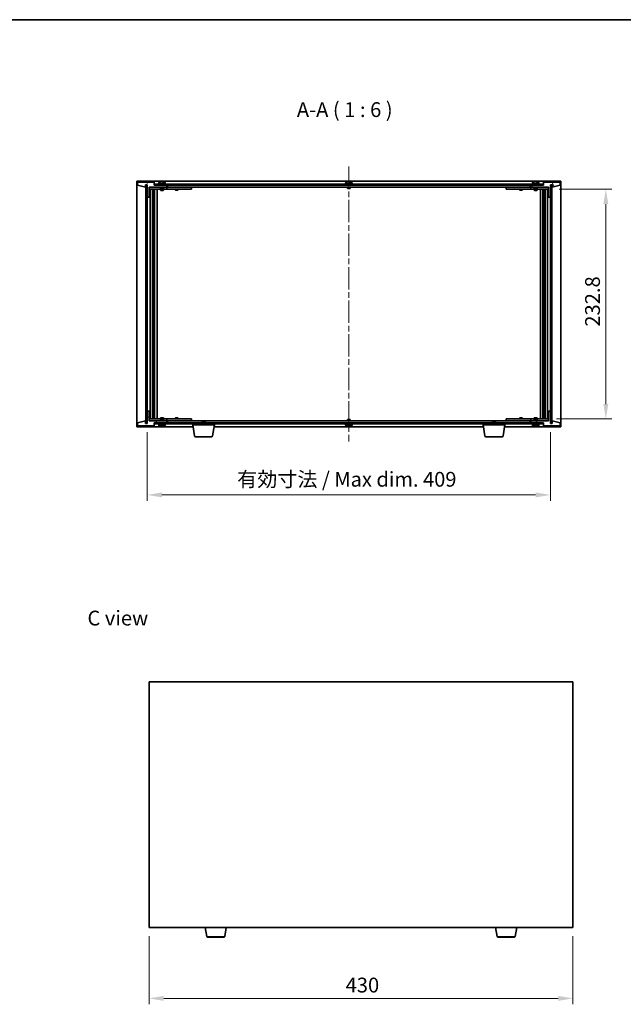
# Model space of a CAD drawing. Units: millimetres. Extents: x 58 to 9111, y 32 to 1718.
# Drawn here: x 2805 to 3417, y 720 to 1718 of the extents above; entities that cross this region are included whole.
import ezdxf

# ---------------------------------------------------------------- set-up
doc = ezdxf.new("R2010")
doc.units = ezdxf.units.MM
doc.header["$LTSCALE"] = 4
doc.linetypes.add('CHAIN', pattern=[0.3543, 0.2362, -0.0295, 0.0591, -0.0295])
doc.layers.get('Defpoints').update_dxf_attribs({"lineweight": 25})
for name, color, linetype, lineweight in [('Border (ISO)', 7, 'Continuous', 35), ('Centerline (ISO)', 131, 'Continuous', 18), ('Dimension (ISO)', 7, 'Continuous', 18), ('Dimension (ISO) @ 1', 7, 'Continuous', 18), ('Hatch (ISO)', 1, 'Continuous', 18), ('Symbol (ISO)', 7, 'Continuous', 18), ('Visible (ISO)', 7, 'Continuous', 35), ('Visible Narrow (ISO)', 7, 'Continuous', 25)]:
    doc.layers.add(name, color=color, linetype=linetype, lineweight=lineweight)
doc.styles.add('Note Text (TK)', font='txt')
doc.dimstyles.new('Default - Method 1b (TK)', dxfattribs={"dimscale": 4, "dimtxt": 2.5, "dimasz": 2.5, "dimexe": 1, "dimexo": 1.5, "dimgap": 1, "dimtad": 1, "dimtoh": 1, "dimrnd": 1e-08, "dimdsep": 46, "dimtxsty": 'Note Text (TK)', "dimcen": 0.09, "dimdle": 5, "dimclrd": 100, "dimclre": 100, "dimclrt": 7, "dimadec": 1, "dimazin": 1, "dimtfac": 1, "dimtmove": 0, "dimatfit": 3, "dimfxl": 1, "dimtolj": 1, "dimlwd": -1, "dimlwe": -1, "dimarcsym": 0})
pattern_1 = [(45, (1545, -16), (-13.47038, 13.47038), [])]
pattern_2 = [(135.0002, (1545, -16), (-13.47033, -13.47043), [])]

# ---------------------------------------------------------------- blocks, each defined once
blk = doc.blocks.new('図面枠 tk図枠')
at = {"layer": 'Border (ISO)'}
blk.add_line((14.5, 289), (405.5, 289), dxfattribs=at)
blk = doc.blocks.new('*D29')
at = {"layer": 'Defpoints', "color": 0}
for p in [(2936.17, 797.9), (3366.17, 797.9), (3366.17, 725.9)]:
    blk.add_point(p, dxfattribs=at)
at = {"layer": 'Dimension (ISO)', "color": 100}
for p, q in [((2936.17, 788.9), (2936.17, 719.9)), ((3366.17, 788.9), (3366.17, 719.9)), ((2951.17, 725.9), (3351.17, 725.9))]:
    blk.add_line(p, q, dxfattribs=at)
for points in [[(2951.17, 728.4), (2951.17, 723.4), (2936.17, 725.9)], [(3351.17, 728.4), (3351.17, 723.4), (3366.17, 725.9)]]:
    blk.add_solid(points, dxfattribs=at)
at = {"layer": 'Dimension (ISO)', "color": 7, "insert": (3135.57, 739.4), "char_height": 15, "attachment_point": 4, "style": 'Note Text (TK)'}
blk.add_mtext('\\A1;430', dxfattribs=at)
blk = doc.blocks.new('*D34')
at = {"layer": 'Defpoints', "color": 0}
for p in [(3343.33, 1546.15), (3340.33, 1313.35), (3399.52, 1313.35)]:
    blk.add_point(p, dxfattribs=at)
at = {"layer": 'Dimension (ISO)', "color": 100}
for p, q in [((3352.33, 1546.15), (3405.52, 1546.15)), ((3399.52, 1531.15), (3399.52, 1328.35)), ((3349.33, 1313.35), (3405.52, 1313.35))]:
    blk.add_line(p, q, dxfattribs=at)
for points in [[(3397.02, 1531.15), (3402.02, 1531.15), (3399.52, 1546.15)], [(3397.02, 1328.35), (3402.02, 1328.35), (3399.52, 1313.35)]]:
    blk.add_solid(points, dxfattribs=at)
at = {"layer": 'Dimension (ISO)', "color": 7, "insert": (3386.02, 1406.78), "char_height": 15, "attachment_point": 4, "rotation": 90, "style": 'Note Text (TK)'}
blk.add_mtext('\\A1;232.8', dxfattribs=at)
blk = doc.blocks.new('*D35')
at = {"layer": 'Defpoints', "color": 0}
for p in [(2934.33, 1308.75), (3343.33, 1308.75), (3343.33, 1236.28)]:
    blk.add_point(p, dxfattribs=at)
at = {"layer": 'Dimension (ISO)', "color": 100}
for p, q in [((2934.33, 1299.75), (2934.33, 1230.28)), ((3343.33, 1299.75), (3343.33, 1230.28)), ((2949.33, 1236.28), (3328.33, 1236.28))]:
    blk.add_line(p, q, dxfattribs=at)
for points in [[(2949.33, 1238.78), (2949.33, 1233.78), (2934.33, 1236.28)], [(3328.33, 1238.78), (3328.33, 1233.78), (3343.33, 1236.28)]]:
    blk.add_solid(points, dxfattribs=at)
at = {"layer": 'Dimension (ISO)', "color": 7, "insert": (3025.59, 1252.12), "char_height": 15, "attachment_point": 4, "style": 'Note Text (TK)'}
blk.add_mtext('\\A1;\\fＭＳ Ｐゴシック|b0|i0;\\H14.9239;有効寸法 / Max dim. 409', dxfattribs=at)

msp = doc.modelspace()

# ---------------------------------------------------------------- hatches: boundary and pattern name
at = {"layer": 'Hatch (ISO)'}
h = msp.add_hatch(dxfattribs=at)
h.set_pattern_fill('ANSI31', color=256, scale=152.4, angle=14.9999778, style=0)
h.set_pattern_definition([(60, (1545, -16), (-16.49778, 9.525), [])])
h.paths.add_polyline_path([(2941.3327, 1553.2523), (2924.3327, 1553.2523), (2924.3327, 1550.2523), (2932.7327, 1548.2523), (2932.7327, 1550.7523), (2932.7827, 1550.7523), (2934.2827, 1550.7523), (2934.3327, 1550.7523), (2934.3327, 1538.2523), (2936.3327, 1538.2523), (2936.3327, 1548.2523), (2954.3327, 1548.2523), (2954.3327, 1550.2523), (2941.5827, 1550.2523), (2941.3327, 1550.2523)])
h = msp.add_hatch(dxfattribs=at)
h.set_pattern_fill('ANSI31', color=256, scale=152.4, angle=90.0002105, style=0)
h.set_pattern_definition(pattern_2)
h.paths.add_polyline_path([(2934.2827, 1550.7523), (2932.7827, 1550.7523), (2932.7827, 1308.7523), (2934.2827, 1308.7523)])
h = msp.add_hatch(dxfattribs=at)
h.set_pattern_fill('ANSI31', color=256, scale=152.4, angle=-14.9999778, style=0)
h.set_pattern_definition([(30, (1545, -16), (-9.525, 16.49778), [])])
h.paths.add_polyline_path([(3336.0827, 1551.2523), (2941.5827, 1551.2523), (2941.5827, 1550.2523), (2954.3327, 1550.2523), (3323.3327, 1550.2523), (3336.0827, 1550.2523)])
h = msp.add_hatch(dxfattribs=at)
h.set_pattern_fill('ANSI31', color=256, scale=152.4, angle=75.0001754, style=0)
h.set_pattern_definition([(120.0002, (1545, -16), (-16.49775, -9.52505), [])])
h.paths.add_polyline_path([(3353.3327, 1553.2523), (3336.3327, 1553.2523), (3336.3327, 1550.2523), (3336.0827, 1550.2523), (3323.3327, 1550.2523), (3323.3327, 1548.2523), (3341.3327, 1548.2523), (3341.3327, 1538.2523), (3343.3327, 1538.2523), (3343.3327, 1550.7523), (3343.3827, 1550.7523), (3344.8827, 1550.7523), (3344.9327, 1550.7523), (3344.9327, 1548.2523), (3353.3327, 1550.2523)])
h = msp.add_hatch(dxfattribs=at)
h.set_pattern_fill('ANSI31', color=256, scale=152.4, style=0)
h.set_pattern_definition(pattern_1)
h.paths.add_polyline_path([(3344.8827, 1550.7523), (3343.3827, 1550.7523), (3343.3827, 1308.7523), (3344.8827, 1308.7523)])
h = msp.add_hatch(dxfattribs=at)
h.set_pattern_fill('ANSI31', color=256, scale=152.4, angle=105.0002455, style=0)
h.set_pattern_definition([(150.0002, (1545, -16), (-9.52493, -16.49782), [])])
h.paths.add_polyline_path([(2924.3327, 1306.2523), (2941.3327, 1306.2523), (2941.3327, 1309.2523), (2941.5827, 1309.2523), (2954.3327, 1309.2523), (2954.3327, 1311.2523), (2936.3327, 1311.2523), (2936.3327, 1321.2523), (2934.3327, 1321.2523), (2934.3327, 1308.7523), (2934.2827, 1308.7523), (2932.7827, 1308.7523), (2932.7327, 1308.7523), (2932.7327, 1311.2523), (2924.3327, 1309.2523)])
h = msp.add_hatch(dxfattribs=at)
h.set_pattern_fill('ANSI31', color=256, scale=152.4, style=0)
h.set_pattern_definition(pattern_1)
h.paths.add_polyline_path([(3336.3327, 1306.2523), (3353.3327, 1306.2523), (3353.3327, 1309.2523), (3344.9327, 1311.2523), (3344.9327, 1308.7523), (3344.8827, 1308.7523), (3343.3827, 1308.7523), (3343.3327, 1308.7523), (3343.3327, 1321.2523), (3341.3327, 1321.2523), (3341.3327, 1311.2523), (3323.3327, 1311.2523), (3323.3327, 1309.2523), (3336.0827, 1309.2523), (3336.3327, 1309.2523)])
h = msp.add_hatch(dxfattribs=at)
h.set_pattern_fill('ANSI31', color=256, scale=152.4, angle=90.0002105, style=0)
h.set_pattern_definition(pattern_2)
h.paths.add_polyline_path([(2941.5827, 1309.2523), (2941.5827, 1308.2523), (3336.0827, 1308.2523), (3336.0827, 1309.2523), (3323.3327, 1309.2523), (2954.3327, 1309.2523)])

# ---------------------------------------------------------------- linework, layer by layer
at = {"layer": 'Centerline (ISO)', "linetype": 'CHAIN', "ltscale": 23.990969}
msp.add_line((3138.8327, 1569.2523), (3138.8327, 1290.2523), dxfattribs=at)
at = {"layer": 'Visible (ISO)'}
for p, q in [((2923.8327, 1305.2523), (2923.8327, 1554.2523)), ((2923.8327, 1554.2523), (3353.8327, 1554.2523)), ((2941.3327, 1553.2523), (2924.3327, 1553.2523)), ((2924.3327, 1553.2523), (2924.3327, 1550.2523)), ((2924.3327, 1550.2523), (2932.7327, 1548.2523)), ((2932.7327, 1548.2523), (2932.7327, 1550.7523)), ((2932.7327, 1550.7523), (2934.3327, 1550.7523)), ((2934.2827, 1550.7523), (2932.7827, 1550.7523)), ((2932.7827, 1550.7523), (2932.7827, 1308.7523)), ((2934.2827, 1308.7523), (2934.2827, 1550.7523)), ((2934.3327, 1550.7523), (2934.3327, 1538.2523)), ((2936.3327, 1538.2523), (2936.3327, 1548.2523)), ((2936.3327, 1548.2523), (2954.3327, 1548.2523)), ((2947.8327, 1548.1523), (2936.3327, 1548.1523)), ((2941.3327, 1550.2523), (2941.3327, 1553.2523)), ((2954.3327, 1550.2523), (2941.3327, 1550.2523)), ((3336.0827, 1551.2523), (2941.5827, 1551.2523)), ((2941.5827, 1551.2523), (2941.5827, 1550.2523)), ((2941.5827, 1550.2523), (3336.0827, 1550.2523)), ((2953.3327, 1551.7523), (2945.3327, 1551.7523)), ((2945.3327, 1551.7523), (2945.3327, 1551.2523)), ((2946.1827, 1552.9199), (2946.1827, 1551.7523)), ((2947.8327, 1548.2523), (2947.8327, 1547.0023)), ((2948.5399, 1553.5585), (2948.5399, 1553.6066)), ((2950.1254, 1553.4359), (2950.1254, 1553.6066)), ((2950.8327, 1548.2523), (2950.8327, 1547.0023)), ((2953.3327, 1548.1523), (2950.8327, 1548.1523)), ((2952.4827, 1552.9199), (2952.4827, 1551.7523)), ((2953.3327, 1551.7523), (2953.3327, 1551.2523)), ((2953.3327, 1548.1523), (2954.3327, 1548.1523)), ((2954.3327, 1548.2523), (2954.3327, 1550.2523)), ((2954.3327, 1548.1523), (2954.3327, 1546.1523)), ((2955.3327, 1548.1523), (2954.3327, 1548.1523)), ((2954.8327, 1548.2523), (2954.8327, 1550.2523)), ((3322.8327, 1548.2523), (2954.8327, 1548.2523)), ((2978.3327, 1548.1523), (2955.3327, 1548.1523)), ((2962.986, 1548.2523), (2962.986, 1548.1523)), ((2965.6793, 1548.2523), (2965.6793, 1548.1523)), ((2978.3327, 1548.1523), (2979.3327, 1548.1523)), ((2979.3327, 1548.1523), (2979.3327, 1546.1523)), ((3142.8327, 1551.7523), (3134.8327, 1551.7523)), ((3134.8327, 1551.7523), (3134.8327, 1551.2523)), ((3135.6827, 1552.9199), (3135.6827, 1551.7523)), ((3137.3327, 1548.2523), (3137.3327, 1547.0023)), ((3138.0399, 1553.5585), (3138.0399, 1553.6066)), ((3139.6254, 1553.4359), (3139.6254, 1553.6066)), ((3140.3327, 1548.2523), (3140.3327, 1547.0023)), ((3141.9827, 1552.9199), (3141.9827, 1551.7523)), ((3142.8327, 1551.7523), (3142.8327, 1551.2523)), ((3298.3327, 1548.1523), (3299.3327, 1548.1523)), ((3298.3327, 1546.1523), (3298.3327, 1548.1523)), ((3322.3327, 1548.1523), (3299.3327, 1548.1523)), ((3311.986, 1548.2523), (3311.986, 1548.1523)), ((3314.6793, 1548.2523), (3314.6793, 1548.1523)), ((3323.3327, 1548.1523), (3322.3327, 1548.1523)), ((3322.8327, 1550.2523), (3322.8327, 1548.2523)), ((3336.3327, 1550.2523), (3323.3327, 1550.2523)), ((3323.3327, 1550.2523), (3323.3327, 1548.2523)), ((3323.3327, 1548.2523), (3341.3327, 1548.2523)), ((3323.3327, 1548.1523), (3324.3327, 1548.1523)), ((3323.3327, 1546.1523), (3323.3327, 1548.1523)), ((3332.3327, 1551.7523), (3324.3327, 1551.7523)), ((3324.3327, 1551.7523), (3324.3327, 1551.2523)), ((3326.8327, 1548.1523), (3324.3327, 1548.1523)), ((3325.1827, 1552.9199), (3325.1827, 1551.7523)), ((3326.8327, 1548.2523), (3326.8327, 1547.0023)), ((3327.5399, 1553.5585), (3327.5399, 1553.6066)), ((3329.1254, 1553.4359), (3329.1254, 1553.6066)), ((3329.8327, 1548.2523), (3329.8327, 1547.0023)), ((3341.3327, 1548.1523), (3329.8327, 1548.1523)), ((3331.4827, 1552.9199), (3331.4827, 1551.7523)), ((3332.3327, 1551.7523), (3332.3327, 1551.2523)), ((3336.0827, 1550.2523), (3336.0827, 1551.2523)), ((3353.3327, 1553.2523), (3336.3327, 1553.2523)), ((3336.3327, 1553.2523), (3336.3327, 1550.2523)), ((3341.3327, 1548.2523), (3341.3327, 1538.2523)), ((3343.3327, 1538.2523), (3343.3327, 1550.7523)), ((3343.3327, 1550.7523), (3344.9327, 1550.7523)), ((3344.8827, 1550.7523), (3343.3827, 1550.7523)), ((3343.3827, 1550.7523), (3343.3827, 1308.7523)), ((3344.8827, 1308.7523), (3344.8827, 1550.7523)), ((3344.9327, 1550.7523), (3344.9327, 1548.2523)), ((3344.9327, 1548.2523), (3353.3327, 1550.2523)), ((3353.3327, 1550.2523), (3353.3327, 1553.2523)), ((3353.8327, 1554.2523), (3353.8327, 1305.2523)), ((2934.3327, 1538.2523), (2934.3327, 1321.2523)), ((2934.3327, 1538.2523), (2936.3327, 1538.2523)), ((2936.3327, 1546.1523), (2953.3327, 1546.1523)), ((2937.3327, 1313.3523), (2937.3327, 1546.1523)), ((2939.7827, 1546.1523), (2939.7827, 1313.3523)), ((2939.7827, 1545.8057), (2941.1293, 1545.8057)), ((2939.7827, 1545.4989), (2941.2827, 1545.4989)), ((2939.7827, 1543.3023), (2941.2827, 1543.3023)), ((2940.9759, 1543.1489), (2939.7827, 1543.1489)), ((2940.9759, 1543.1489), (2941.2827, 1543.3023)), ((2941.1293, 1546.1523), (2941.1293, 1545.8057)), ((2941.1293, 1545.8057), (2941.2827, 1545.4989)), ((2941.2827, 1546.1523), (2941.2827, 1536.1523)), ((2941.2827, 1545.4989), (2941.2827, 1543.3023)), ((2941.8827, 1546.1523), (2941.8827, 1313.3523)), ((2944.3327, 1546.1523), (2944.3327, 1313.3523)), ((2950.8327, 1547.0023), (2947.8327, 1547.0023)), ((2948.0827, 1546.7523), (2947.8327, 1547.0023)), ((2947.8327, 1546.1523), (2947.8327, 1545.1023)), ((2947.8327, 1545.1023), (2950.8327, 1545.1023)), ((2948.1394, 1544.9489), (2947.8327, 1545.1023)), ((2948.0827, 1546.7523), (2950.5827, 1546.7523)), ((2950.5259, 1544.9489), (2948.1394, 1544.9489)), ((2950.5259, 1544.9489), (2950.8327, 1545.1023)), ((2950.5827, 1546.7523), (2950.8327, 1547.0023)), ((2950.8327, 1546.1523), (2950.8327, 1545.1023)), ((2954.3327, 1546.1523), (2953.3327, 1546.1523)), ((2954.3327, 1546.1523), (2955.3327, 1546.1523)), ((2955.3327, 1546.1523), (2978.3327, 1546.1523)), ((2962.8327, 1546.1523), (2962.8327, 1545.4023)), ((2962.8327, 1545.4023), (2965.8327, 1545.4023)), ((2963.1394, 1545.2489), (2962.8327, 1545.4023)), ((2965.5259, 1545.2489), (2963.1394, 1545.2489)), ((2965.5259, 1545.2489), (2965.8327, 1545.4023)), ((2965.8327, 1546.1523), (2965.8327, 1545.4023)), ((2979.3327, 1546.1523), (2978.3327, 1546.1523)), ((3140.3327, 1547.0023), (3137.3327, 1547.0023)), ((3137.5827, 1546.7523), (3137.3327, 1547.0023)), ((3137.5827, 1546.7523), (3140.0827, 1546.7523)), ((3140.0827, 1546.7523), (3140.3327, 1547.0023)), ((3299.3327, 1546.1523), (3298.3327, 1546.1523)), ((3299.3327, 1546.1523), (3322.3327, 1546.1523)), ((3311.8327, 1546.1523), (3311.8327, 1545.4023)), ((3311.8327, 1545.4023), (3314.8327, 1545.4023)), ((3312.1394, 1545.2489), (3311.8327, 1545.4023)), ((3314.5259, 1545.2489), (3312.1394, 1545.2489)), ((3314.5259, 1545.2489), (3314.8327, 1545.4023)), ((3314.8327, 1546.1523), (3314.8327, 1545.4023)), ((3322.3327, 1546.1523), (3323.3327, 1546.1523)), ((3324.3327, 1546.1523), (3323.3327, 1546.1523)), ((3324.3327, 1546.1523), (3341.3327, 1546.1523)), ((3329.8327, 1547.0023), (3326.8327, 1547.0023)), ((3327.0827, 1546.7523), (3326.8327, 1547.0023)), ((3326.8327, 1546.1523), (3326.8327, 1545.1023)), ((3326.8327, 1545.1023), (3329.8327, 1545.1023)), ((3327.1394, 1544.9489), (3326.8327, 1545.1023)), ((3327.0827, 1546.7523), (3329.5827, 1546.7523)), ((3329.5259, 1544.9489), (3327.1394, 1544.9489)), ((3329.5259, 1544.9489), (3329.8327, 1545.1023)), ((3329.5827, 1546.7523), (3329.8327, 1547.0023)), ((3329.8327, 1546.1523), (3329.8327, 1545.1023)), ((3333.3327, 1313.3523), (3333.3327, 1546.1523)), ((3335.7827, 1313.3523), (3335.7827, 1546.1523)), ((3336.3827, 1536.1523), (3336.3827, 1546.1523)), ((3336.536, 1545.8057), (3336.3827, 1545.4989)), ((3336.3827, 1545.4989), (3337.8827, 1545.4989)), ((3336.3827, 1545.4989), (3336.3827, 1543.3023)), ((3336.3827, 1543.3023), (3337.8827, 1543.3023)), ((3336.6894, 1543.1489), (3336.3827, 1543.3023)), ((3336.536, 1546.1523), (3336.536, 1545.8057)), ((3336.536, 1545.8057), (3337.8827, 1545.8057)), ((3337.8827, 1543.1489), (3336.6894, 1543.1489)), ((3337.8827, 1313.3523), (3337.8827, 1546.1523)), ((3340.3327, 1546.1523), (3340.3327, 1313.3523)), ((3341.3327, 1538.2523), (3343.3327, 1538.2523)), ((3343.3327, 1321.2523), (3343.3327, 1538.2523)), ((2941.0827, 1536.1523), (2939.7827, 1536.1523)), ((2941.2827, 1536.1523), (2941.0827, 1536.1523)), ((2941.0827, 1536.1523), (2941.0827, 1323.3523)), ((3336.5827, 1536.1523), (3336.3827, 1536.1523)), ((3336.5827, 1323.3523), (3336.5827, 1536.1523)), ((3337.8827, 1536.1523), (3336.5827, 1536.1523)), ((2936.3327, 1321.2523), (2934.3327, 1321.2523)), ((2934.3327, 1321.2523), (2934.3327, 1308.7523)), ((2936.3327, 1311.2523), (2936.3327, 1321.2523)), ((2939.7827, 1323.3523), (2941.0827, 1323.3523)), ((2941.0827, 1323.3523), (2941.2827, 1323.3523)), ((2941.2827, 1323.3523), (2941.2827, 1313.3523)), ((3336.3827, 1313.3523), (3336.3827, 1323.3523)), ((3336.3827, 1323.3523), (3336.5827, 1323.3523)), ((3336.5827, 1323.3523), (3337.8827, 1323.3523)), ((3343.3327, 1321.2523), (3341.3327, 1321.2523)), ((3341.3327, 1321.2523), (3341.3327, 1311.2523)), ((3343.3327, 1308.7523), (3343.3327, 1321.2523)), ((2932.7327, 1311.2523), (2924.3327, 1309.2523)), ((2924.3327, 1309.2523), (2924.3327, 1306.2523)), ((2932.7327, 1308.7523), (2932.7327, 1311.2523)), ((2934.3327, 1308.7523), (2932.7327, 1308.7523)), ((2932.7827, 1308.7523), (2934.2827, 1308.7523)), ((2953.3327, 1313.3523), (2936.3327, 1313.3523)), ((2936.3327, 1311.3523), (2947.8327, 1311.3523)), ((2954.3327, 1311.2523), (2936.3327, 1311.2523)), ((2939.7827, 1316.3557), (2940.9759, 1316.3557)), ((2941.2827, 1316.2023), (2939.7827, 1316.2023)), ((2941.2827, 1314.0057), (2939.7827, 1314.0057)), ((2941.1293, 1313.6989), (2939.7827, 1313.6989)), ((2940.9759, 1316.3557), (2941.2827, 1316.2023)), ((2941.1293, 1313.6989), (2941.2827, 1314.0057)), ((2941.1293, 1313.3523), (2941.1293, 1313.6989)), ((2941.2827, 1314.0057), (2941.2827, 1316.2023)), ((2941.3327, 1306.2523), (2941.3327, 1309.2523)), ((2941.3327, 1309.2523), (2954.3327, 1309.2523)), ((2941.5827, 1309.2523), (2941.5827, 1308.2523)), ((3336.0827, 1309.2523), (2941.5827, 1309.2523)), ((2941.5827, 1308.2523), (3336.0827, 1308.2523)), ((2945.3327, 1307.7523), (2945.3327, 1308.2523)), ((2945.3327, 1307.7523), (2953.3327, 1307.7523)), ((2946.1827, 1306.5847), (2946.1827, 1307.7523)), ((2948.1394, 1314.5557), (2947.8327, 1314.4023)), ((2950.8327, 1314.4023), (2947.8327, 1314.4023)), ((2947.8327, 1313.3523), (2947.8327, 1314.4023)), ((2948.0827, 1312.7523), (2947.8327, 1312.5023)), ((2947.8327, 1312.5023), (2950.8327, 1312.5023)), ((2947.8327, 1311.2523), (2947.8327, 1312.5023)), ((2950.5827, 1312.7523), (2948.0827, 1312.7523)), ((2948.1394, 1314.5557), (2950.5259, 1314.5557)), ((2950.5259, 1314.5557), (2950.8327, 1314.4023)), ((2950.5827, 1312.7523), (2950.8327, 1312.5023)), ((2950.8327, 1313.3523), (2950.8327, 1314.4023)), ((2950.8327, 1311.2523), (2950.8327, 1312.5023)), ((2950.8327, 1311.3523), (2953.3327, 1311.3523)), ((2952.4827, 1306.5847), (2952.4827, 1307.7523)), ((2953.3327, 1313.3523), (2954.3327, 1313.3523)), ((2954.3327, 1311.3523), (2953.3327, 1311.3523)), ((2953.3327, 1307.7523), (2953.3327, 1308.2523)), ((2954.3327, 1313.3523), (2954.3327, 1311.3523)), ((2955.3327, 1313.3523), (2954.3327, 1313.3523)), ((2954.3327, 1311.3523), (2955.3327, 1311.3523)), ((2954.3327, 1309.2523), (2954.3327, 1311.2523)), ((2954.8327, 1309.2523), (2954.8327, 1311.2523)), ((2954.8327, 1311.2523), (3322.8327, 1311.2523)), ((2978.3327, 1313.3523), (2955.3327, 1313.3523)), ((2955.3327, 1311.3523), (2978.3327, 1311.3523)), ((2963.1394, 1314.2557), (2962.8327, 1314.1023)), ((2965.8327, 1314.1023), (2962.8327, 1314.1023)), ((2962.8327, 1313.3523), (2962.8327, 1314.1023)), ((2962.986, 1311.2523), (2962.986, 1311.3523)), ((2963.1394, 1314.2557), (2965.5259, 1314.2557)), ((2965.5259, 1314.2557), (2965.8327, 1314.1023)), ((2965.6793, 1311.2523), (2965.6793, 1311.3523)), ((2965.8327, 1313.3523), (2965.8327, 1314.1023)), ((2978.3327, 1313.3523), (2979.3327, 1313.3523)), ((2979.3327, 1311.3523), (2978.3327, 1311.3523)), ((2979.3327, 1313.3523), (2979.3327, 1311.3523)), ((2980.5827, 1307.2523), (2980.5827, 1308.2523)), ((2990.3894, 1310.7523), (2990.0827, 1310.4455)), ((2993.0827, 1310.4455), (2990.0827, 1310.4455)), ((2990.0827, 1309.2523), (2990.0827, 1310.4455)), ((2990.3894, 1310.7523), (2992.7759, 1310.7523)), ((2992.7759, 1310.7523), (2993.0827, 1310.4455)), ((2993.0827, 1309.2523), (2993.0827, 1310.4455)), ((3002.5827, 1307.2523), (3002.5827, 1308.2523)), ((3134.8327, 1307.7523), (3134.8327, 1308.2523)), ((3134.8327, 1307.7523), (3142.8327, 1307.7523)), ((3135.6827, 1306.5847), (3135.6827, 1307.7523)), ((3137.5827, 1312.7523), (3137.3327, 1312.5023)), ((3137.3327, 1312.5023), (3140.3327, 1312.5023)), ((3137.3327, 1311.2523), (3137.3327, 1312.5023)), ((3140.0827, 1312.7523), (3137.5827, 1312.7523)), ((3140.0827, 1312.7523), (3140.3327, 1312.5023)), ((3140.3327, 1311.2523), (3140.3327, 1312.5023)), ((3141.9827, 1306.5847), (3141.9827, 1307.7523)), ((3142.8327, 1307.7523), (3142.8327, 1308.2523)), ((3275.0827, 1307.2523), (3275.0827, 1308.2523)), ((3284.8894, 1310.7523), (3284.5827, 1310.4455)), ((3287.5827, 1310.4455), (3284.5827, 1310.4455)), ((3284.5827, 1309.2523), (3284.5827, 1310.4455)), ((3284.8894, 1310.7523), (3287.2759, 1310.7523)), ((3287.2759, 1310.7523), (3287.5827, 1310.4455)), ((3287.5827, 1309.2523), (3287.5827, 1310.4455)), ((3297.0827, 1307.2523), (3297.0827, 1308.2523)), ((3298.3327, 1313.3523), (3299.3327, 1313.3523)), ((3298.3327, 1311.3523), (3298.3327, 1313.3523)), ((3299.3327, 1311.3523), (3298.3327, 1311.3523)), ((3322.3327, 1313.3523), (3299.3327, 1313.3523)), ((3299.3327, 1311.3523), (3322.3327, 1311.3523)), ((3312.1394, 1314.2557), (3311.8327, 1314.1023)), ((3314.8327, 1314.1023), (3311.8327, 1314.1023)), ((3311.8327, 1313.3523), (3311.8327, 1314.1023)), ((3311.986, 1311.2523), (3311.986, 1311.3523)), ((3312.1394, 1314.2557), (3314.5259, 1314.2557)), ((3314.5259, 1314.2557), (3314.8327, 1314.1023)), ((3314.6793, 1311.2523), (3314.6793, 1311.3523)), ((3314.8327, 1313.3523), (3314.8327, 1314.1023)), ((3323.3327, 1313.3523), (3322.3327, 1313.3523)), ((3322.3327, 1311.3523), (3323.3327, 1311.3523)), ((3322.8327, 1311.2523), (3322.8327, 1309.2523)), ((3323.3327, 1313.3523), (3324.3327, 1313.3523)), ((3323.3327, 1311.3523), (3323.3327, 1313.3523)), ((3324.3327, 1311.3523), (3323.3327, 1311.3523)), ((3341.3327, 1311.2523), (3323.3327, 1311.2523)), ((3323.3327, 1311.2523), (3323.3327, 1309.2523)), ((3323.3327, 1309.2523), (3336.3327, 1309.2523)), ((3341.3327, 1313.3523), (3324.3327, 1313.3523)), ((3324.3327, 1311.3523), (3326.8327, 1311.3523)), ((3324.3327, 1307.7523), (3324.3327, 1308.2523)), ((3324.3327, 1307.7523), (3332.3327, 1307.7523)), ((3325.1827, 1306.5847), (3325.1827, 1307.7523)), ((3327.1394, 1314.5557), (3326.8327, 1314.4023)), ((3329.8327, 1314.4023), (3326.8327, 1314.4023)), ((3326.8327, 1313.3523), (3326.8327, 1314.4023)), ((3327.0827, 1312.7523), (3326.8327, 1312.5023)), ((3326.8327, 1312.5023), (3329.8327, 1312.5023)), ((3326.8327, 1311.2523), (3326.8327, 1312.5023)), ((3329.5827, 1312.7523), (3327.0827, 1312.7523)), ((3327.1394, 1314.5557), (3329.5259, 1314.5557)), ((3329.5259, 1314.5557), (3329.8327, 1314.4023)), ((3329.5827, 1312.7523), (3329.8327, 1312.5023)), ((3329.8327, 1313.3523), (3329.8327, 1314.4023)), ((3329.8327, 1311.2523), (3329.8327, 1312.5023)), ((3329.8327, 1311.3523), (3341.3327, 1311.3523)), ((3331.4827, 1306.5847), (3331.4827, 1307.7523)), ((3332.3327, 1307.7523), (3332.3327, 1308.2523)), ((3336.0827, 1308.2523), (3336.0827, 1309.2523)), ((3336.3327, 1309.2523), (3336.3327, 1306.2523)), ((3336.6894, 1316.3557), (3336.3827, 1316.2023)), ((3337.8827, 1316.2023), (3336.3827, 1316.2023)), ((3336.3827, 1314.0057), (3336.3827, 1316.2023)), ((3337.8827, 1314.0057), (3336.3827, 1314.0057)), ((3336.536, 1313.6989), (3336.3827, 1314.0057)), ((3337.8827, 1313.6989), (3336.536, 1313.6989)), ((3336.536, 1313.3523), (3336.536, 1313.6989)), ((3336.6894, 1316.3557), (3337.8827, 1316.3557)), ((3344.9327, 1308.7523), (3343.3327, 1308.7523)), ((3343.3827, 1308.7523), (3344.8827, 1308.7523)), ((3353.3327, 1309.2523), (3344.9327, 1311.2523)), ((3344.9327, 1311.2523), (3344.9327, 1308.7523)), ((3353.3327, 1306.2523), (3353.3327, 1309.2523)), ((2980.916, 1305.2523), (2923.8327, 1305.2523)), ((2924.3327, 1306.2523), (2941.3327, 1306.2523)), ((2949.8118, 1306.0703), (2949.8118, 1305.9267)), ((3002.5827, 1307.2523), (2980.5827, 1307.2523)), ((2982.4434, 1296.0879), (2980.5827, 1307.2523)), ((3000.7219, 1296.0879), (3002.5827, 1307.2523)), ((3275.416, 1305.2523), (3002.2493, 1305.2523)), ((3138.0399, 1305.9461), (3138.0399, 1305.898)), ((3139.6254, 1306.0687), (3139.6254, 1305.898)), ((3297.0827, 1307.2523), (3275.0827, 1307.2523)), ((3276.9434, 1296.0879), (3275.0827, 1307.2523)), ((3295.2219, 1296.0879), (3297.0827, 1307.2523)), ((3353.8327, 1305.2523), (3296.7493, 1305.2523)), ((3327.5399, 1305.9461), (3327.5399, 1305.898)), ((3329.1254, 1306.0687), (3329.1254, 1305.898)), ((3336.3327, 1306.2523), (3353.3327, 1306.2523)), ((2999.7355, 1295.2523), (2983.4298, 1295.2523)), ((3294.2355, 1295.2523), (3277.9298, 1295.2523)), ((2936.1666, 1046.9049), (2936.1666, 797.9049)), ((3366.1666, 1046.9049), (2936.1666, 1046.9049)), ((3366.1666, 797.9049), (3366.1666, 1046.9049)), ((2936.1666, 797.9049), (3366.1666, 797.9049)), ((2994.7774, 788.7405), (2993.25, 797.9049)), ((3013.0559, 788.7405), (3014.5833, 797.9049)), ((3289.2774, 788.7405), (3287.75, 797.9049)), ((3307.5559, 788.7405), (3309.0833, 797.9049)), ((3012.0695, 787.9049), (2995.7638, 787.9049)), ((3306.5695, 787.9049), (3290.2638, 787.9049))]:
    msp.add_line(p, q, dxfattribs=at)
for centre, radius, start, end in [((2946.3307, 1552.9199), 0.148, 112.0333325, 180), ((2949.3327, 1545.5021), 8.1502, 96.1627637, 112.0333325), ((2949.3327, 1545.5021), 8.1502, 67.9666675, 83.8372363), ((2952.3347, 1552.9199), 0.148, 0, 67.9666675), ((3135.8307, 1552.9199), 0.148, 112.0333325, 180), ((3138.8327, 1545.5021), 8.1502, 96.1627637, 112.0333325), ((3138.8327, 1545.5021), 8.1502, 67.9666675, 83.8372363), ((3141.8347, 1552.9199), 0.148, 0, 67.9666675), ((3325.3307, 1552.9199), 0.148, 112.0333325, 180), ((3328.3327, 1545.5021), 8.1502, 96.1627637, 112.0333325), ((3328.3327, 1545.5021), 8.1502, 67.9666675, 83.8372363), ((3331.3347, 1552.9199), 0.148, 0, 67.9666675), ((2946.3307, 1306.5847), 0.148, 180, 247.9666675), ((2949.3327, 1314.0025), 8.1502, 247.9666675, 256.8078529), ((2949.3327, 1314.0025), 8.1502, 283.1921471, 292.0333325), ((2952.3347, 1306.5847), 0.148, 292.0333325, 0), ((3135.8307, 1306.5847), 0.148, 180, 247.9666675), ((3138.8327, 1314.0025), 8.1502, 247.9666675, 263.8372363), ((3138.8327, 1314.0025), 8.1502, 276.1627637, 292.0333325), ((3141.8347, 1306.5847), 0.148, 292.0333325, 0), ((3325.3307, 1306.5847), 0.148, 180, 247.9666675), ((3328.3327, 1314.0025), 8.1502, 247.9666675, 263.8372363), ((3328.3327, 1314.0025), 8.1502, 276.1627637, 292.0333325), ((3331.3347, 1306.5847), 0.148, 292.0333325, 0), ((2983.4298, 1296.2523), 1, 189.4623222, 270), ((2999.7355, 1296.2523), 1, 270, 350.5376778), ((3277.9298, 1296.2523), 1, 189.4623222, 270), ((3294.2355, 1296.2523), 1, 270, 350.5376778), ((2995.7638, 788.9049), 1, 189.4623222, 270), ((3012.0695, 788.9049), 1, 270, 350.5376778), ((3290.2638, 788.9049), 1, 189.4623222, 270), ((3306.5695, 788.9049), 1, 270, 350.5376778)]:
    msp.add_arc(centre, radius, start, end, dxfattribs=at)
for centre, major_axis, ratio, start_param, end_param in [((2949.1337, 1545.5021), (0, 8.1418), 0.84312429, 0.13675912, 0.22922414), ((2947.7729, 1545.5021), (0, 7.9375), 0.53771873, 6.23655411, 6.3298165), ((2949.5316, 1545.5021), (0, 8.1418), 0.84312429, 0.13675912, 0.22922414), ((2949.0207, 1545.5021), (0, 8.1418), 0.53771873, 6.05396117, 6.14642619), ((2950.3274, 1545.5021), (0, 7.9375), 0.84312429, 6.23655411, 6.3298165), ((2949.1337, 1545.5021), (0, 8.1418), 0.84312429, 6.13821265, 6.14642619), ((2949.6446, 1545.5021), (0, 8.1418), 0.53771873, 6.05396117, 6.14642619), ((3138.6337, 1545.5021), (0, 8.1418), 0.84312429, 0.13675912, 0.22922414), ((3137.2729, 1545.5021), (0, 7.9375), 0.53771873, 6.23655411, 6.3298165), ((3139.0316, 1545.5021), (0, 8.1418), 0.84312429, 0.13675912, 0.22922414), ((3138.5207, 1545.5021), (0, 8.1418), 0.53771873, 6.05396117, 6.14642619), ((3139.8274, 1545.5021), (0, 7.9375), 0.84312429, 6.23655411, 6.3298165), ((3138.6337, 1545.5021), (0, 8.1418), 0.84312429, 6.13821265, 6.14642619), ((3139.1446, 1545.5021), (0, 8.1418), 0.53771873, 6.05396117, 6.14642619), ((3328.1337, 1545.5021), (0, 8.1418), 0.84312429, 0.13675912, 0.22922414), ((3326.7729, 1545.5021), (0, 7.9375), 0.53771873, 6.23655411, 6.3298165), ((3328.5316, 1545.5021), (0, 8.1418), 0.84312429, 0.13675912, 0.22922414), ((3328.0207, 1545.5021), (0, 8.1418), 0.53771873, 6.05396117, 6.14642619), ((3329.3274, 1545.5021), (0, 7.9375), 0.84312429, 6.23655411, 6.3298165), ((3328.1337, 1545.5021), (0, 8.1418), 0.84312429, 6.13821265, 6.14642619), ((3328.6446, 1545.5021), (0, 8.1418), 0.53771873, 6.05396117, 6.14642619), ((2947.4926, 1314.0025), (0, -7.9375), 0.10366918, 6.25888969, 6.3298165), ((2949.2943, 1314.0025), (0, -8.1418), 0.99461183, 6.05866791, 6.14642619), ((2949.371, 1314.0025), (0, -8.1418), 0.99461183, 6.05396117, 6.14642619), ((2948.9647, 1314.0025), (0, -8.1418), 0.10366918, 0.13675912, 0.22922414), ((2949.1409, 1314.0025), (0, -7.9375), 0.99461183, 0.00148184, 0.02429562), ((2949.5245, 1314.0025), (0, -7.9375), 0.99461183, 6.23655411, 6.3298165), ((2949.7007, 1314.0025), (0, -8.1418), 0.10366918, 6.05866791, 6.14642619), ((2949.7007, 1314.0025), (0, -8.1418), 0.10366918, 0.13675912, 0.22922414), ((2949.371, 1314.0025), (0, -8.1418), 0.99461183, 0.13675912, 0.22922414), ((2951.1727, 1314.0025), (0, -7.9375), 0.10366918, 0.00148184, 0.04663119), ((3138.6337, 1314.0025), (0, -8.1418), 0.84312429, 6.05396117, 6.14642619), ((3137.2729, 1314.0025), (0, -7.9375), 0.53771873, 6.23655411, 6.3298165), ((3139.0316, 1314.0025), (0, -8.1418), 0.84312429, 6.05396117, 6.14642619), ((3138.5207, 1314.0025), (0, -8.1418), 0.53771873, 0.13675912, 0.22922414), ((3139.8274, 1314.0025), (0, -7.9375), 0.84312429, 6.23655411, 6.3298165), ((3138.6337, 1314.0025), (0, -8.1418), 0.84312429, 0.13675912, 0.14497266), ((3139.1446, 1314.0025), (0, -8.1418), 0.53771873, 0.13675912, 0.22922414), ((3328.1337, 1314.0025), (0, -8.1418), 0.84312429, 6.05396117, 6.14642619), ((3326.7729, 1314.0025), (0, -7.9375), 0.53771873, 6.23655411, 6.3298165), ((3328.5316, 1314.0025), (0, -8.1418), 0.84312429, 6.05396117, 6.14642619), ((3328.0207, 1314.0025), (0, -8.1418), 0.53771873, 0.13675912, 0.22922414), ((3329.3274, 1314.0025), (0, -7.9375), 0.84312429, 6.23655411, 6.3298165), ((3328.1337, 1314.0025), (0, -8.1418), 0.84312429, 0.13675912, 0.14497266), ((3328.6446, 1314.0025), (0, -8.1418), 0.53771873, 0.13675912, 0.22922414)]:
    msp.add_ellipse(centre, major_axis=major_axis, ratio=ratio, start_param=start_param, end_param=end_param, dxfattribs=at)
for points, knots in [([(2948.1978, 1553.5679), (2948.2758, 1553.5806), (2948.3493, 1553.5916), (2948.4626, 1553.6063), (2948.5023, 1553.6099), (2948.5337, 1553.6099), (2948.5397, 1553.6088), (2948.5397, 1553.6065)], [0.2251642249, 0.2251642249, 0.2251642249, 0.2251642249, 0.2531487654, 0.2531487654, 0.2811333059, 0.2811333059, 0.2967898442, 0.2967898442, 0.2967898442, 0.2967898442]), ([(2949.6176, 1553.5679), (2949.5679, 1553.5806), (2949.4992, 1553.5916), (2949.3375, 1553.6063), (2949.2446, 1553.6099), (2949.0624, 1553.6099), (2948.9613, 1553.6063), (2948.767, 1553.5916), (2948.6737, 1553.5806), (2948.5958, 1553.5679)], [0.338363496, 0.338363496, 0.338363496, 0.338363496, 0.366348036, 0.366348036, 0.394332577, 0.394332577, 0.422317117, 0.422317117, 0.450301658, 0.450301658, 0.450301658, 0.450301658]), ([(2949.3327, 1553.6052), (2949.3906, 1553.6084), (2949.4516, 1553.6099), (2949.6029, 1553.6099), (2949.704, 1553.6063), (2949.8983, 1553.5916), (2949.9917, 1553.5806), (2950.0696, 1553.5679)], [0.1506608628, 0.1506608628, 0.1506608628, 0.1506608628, 0.1691683517, 0.1691683517, 0.1971528923, 0.1971528923, 0.2251374328, 0.2251374328, 0.2251374328, 0.2251374328]), ([(2950.2078, 1553.6052), (2950.1781, 1553.6084), (2950.1562, 1553.6099), (2950.1227, 1553.6099), (2950.1195, 1553.6063), (2950.1541, 1553.5916), (2950.1918, 1553.5806), (2950.2415, 1553.5679)], [0.037461592, 0.037461592, 0.037461592, 0.037461592, 0.0559690811, 0.0559690811, 0.0839536216, 0.0839536216, 0.1119381621, 0.1119381621, 0.1119381621, 0.1119381621]), ([(3137.6978, 1553.5679), (3137.7758, 1553.5806), (3137.8493, 1553.5916), (3137.9626, 1553.6063), (3138.0023, 1553.6099), (3138.0337, 1553.6099), (3138.0397, 1553.6088), (3138.0397, 1553.6065)], [0.2251642249, 0.2251642249, 0.2251642249, 0.2251642249, 0.2531487654, 0.2531487654, 0.2811333059, 0.2811333059, 0.2967898442, 0.2967898442, 0.2967898442, 0.2967898442]), ([(3139.1176, 1553.5679), (3139.0679, 1553.5806), (3138.9992, 1553.5916), (3138.8375, 1553.6063), (3138.7446, 1553.6099), (3138.5624, 1553.6099), (3138.4613, 1553.6063), (3138.267, 1553.5916), (3138.1737, 1553.5806), (3138.0958, 1553.5679)], [0.338363496, 0.338363496, 0.338363496, 0.338363496, 0.366348036, 0.366348036, 0.394332577, 0.394332577, 0.422317117, 0.422317117, 0.450301658, 0.450301658, 0.450301658, 0.450301658]), ([(3138.8327, 1553.6052), (3138.8906, 1553.6084), (3138.9516, 1553.6099), (3139.1029, 1553.6099), (3139.204, 1553.6063), (3139.3983, 1553.5916), (3139.4917, 1553.5806), (3139.5696, 1553.5679)], [0.1506608628, 0.1506608628, 0.1506608628, 0.1506608628, 0.1691683517, 0.1691683517, 0.1971528923, 0.1971528923, 0.2251374328, 0.2251374328, 0.2251374328, 0.2251374328]), ([(3139.7078, 1553.6052), (3139.6781, 1553.6084), (3139.6562, 1553.6099), (3139.6227, 1553.6099), (3139.6195, 1553.6063), (3139.6541, 1553.5916), (3139.6918, 1553.5806), (3139.7415, 1553.5679)], [0.037461592, 0.037461592, 0.037461592, 0.037461592, 0.0559690811, 0.0559690811, 0.0839536216, 0.0839536216, 0.1119381621, 0.1119381621, 0.1119381621, 0.1119381621]), ([(3327.1978, 1553.5679), (3327.2758, 1553.5806), (3327.3493, 1553.5916), (3327.4626, 1553.6063), (3327.5023, 1553.6099), (3327.5337, 1553.6099), (3327.5397, 1553.6088), (3327.5397, 1553.6065)], [0.2251642249, 0.2251642249, 0.2251642249, 0.2251642249, 0.2531487654, 0.2531487654, 0.2811333059, 0.2811333059, 0.2967898442, 0.2967898442, 0.2967898442, 0.2967898442]), ([(3328.6176, 1553.5679), (3328.5679, 1553.5806), (3328.4992, 1553.5916), (3328.3375, 1553.6063), (3328.2446, 1553.6099), (3328.0624, 1553.6099), (3327.9613, 1553.6063), (3327.767, 1553.5916), (3327.6737, 1553.5806), (3327.5958, 1553.5679)], [0.338363496, 0.338363496, 0.338363496, 0.338363496, 0.366348036, 0.366348036, 0.394332577, 0.394332577, 0.422317117, 0.422317117, 0.450301658, 0.450301658, 0.450301658, 0.450301658]), ([(3328.3327, 1553.6052), (3328.3906, 1553.6084), (3328.4516, 1553.6099), (3328.6029, 1553.6099), (3328.704, 1553.6063), (3328.8983, 1553.5916), (3328.9917, 1553.5806), (3329.0696, 1553.5679)], [0.1506608628, 0.1506608628, 0.1506608628, 0.1506608628, 0.1691683517, 0.1691683517, 0.1971528923, 0.1971528923, 0.2251374328, 0.2251374328, 0.2251374328, 0.2251374328]), ([(3329.2078, 1553.6052), (3329.1781, 1553.6084), (3329.1562, 1553.6099), (3329.1227, 1553.6099), (3329.1195, 1553.6063), (3329.1541, 1553.5916), (3329.1918, 1553.5806), (3329.2415, 1553.5679)], [0.037461592, 0.037461592, 0.037461592, 0.037461592, 0.0559690811, 0.0559690811, 0.0839536216, 0.0839536216, 0.1119381621, 0.1119381621, 0.1119381621, 0.1119381621]), ([(2948.739, 1305.8957), (2948.7232, 1305.895), (2948.7063, 1305.8946), (2948.6295, 1305.8946), (2948.5524, 1305.8983), (2948.3787, 1305.9129), (2948.2822, 1305.924), (2948.1903, 1305.9367)], [0.1605974673, 0.1605974673, 0.1605974673, 0.1605974673, 0.1691683517, 0.1691683517, 0.1971528923, 0.1971528923, 0.2251374328, 0.2251374328, 0.2251374328, 0.2251374328]), ([(2948.267, 1305.9367), (2948.3589, 1305.924), (2948.4592, 1305.9129), (2948.6485, 1305.8983), (2948.7375, 1305.8946), (2948.8824, 1305.8946), (2948.9477, 1305.8983), (2949.0416, 1305.9129), (2949.0702, 1305.924), (2949.0797, 1305.9367)], [0, 0, 0, 0, 0.027984541, 0.027984541, 0.055969081, 0.055969081, 0.083953622, 0.083953622, 0.111938162, 0.111938162, 0.111938162, 0.111938162]), ([(2949.9263, 1305.8957), (2949.9013, 1305.895), (2949.8776, 1305.8946), (2949.783, 1305.8946), (2949.7176, 1305.8983), (2949.6237, 1305.9129), (2949.5952, 1305.924), (2949.5856, 1305.9367)], [0.2725624215, 0.2725624215, 0.2725624215, 0.2725624215, 0.2811333059, 0.2811333059, 0.3091178465, 0.3091178465, 0.337102387, 0.337102387, 0.337102387, 0.337102387]), ([(2949.8157, 1305.9367), (2949.8062, 1305.924), (2949.8142, 1305.9129), (2949.8703, 1305.8983), (2949.9183, 1305.8946), (2950.0358, 1305.8946), (2950.113, 1305.8983), (2950.2866, 1305.9129), (2950.3831, 1305.924), (2950.475, 1305.9367)], [0.338363496, 0.338363496, 0.338363496, 0.338363496, 0.366348036, 0.366348036, 0.394332577, 0.394332577, 0.422317117, 0.422317117, 0.450301658, 0.450301658, 0.450301658, 0.450301658]), ([(3138.0397, 1305.8981), (3138.0397, 1305.8958), (3138.0337, 1305.8946), (3138.0023, 1305.8946), (3137.9626, 1305.8983), (3137.8493, 1305.9129), (3137.7758, 1305.924), (3137.6978, 1305.9367)], [0.3786760384, 0.3786760384, 0.3786760384, 0.3786760384, 0.3943325766, 0.3943325766, 0.4223171172, 0.4223171172, 0.4503016577, 0.4503016577, 0.4503016577, 0.4503016577]), ([(3138.0958, 1305.9367), (3138.1737, 1305.924), (3138.267, 1305.9129), (3138.4613, 1305.8983), (3138.5624, 1305.8946), (3138.7446, 1305.8946), (3138.8375, 1305.8983), (3138.9992, 1305.9129), (3139.0679, 1305.924), (3139.1176, 1305.9367)], [0.225164225, 0.225164225, 0.225164225, 0.225164225, 0.253148765, 0.253148765, 0.281133306, 0.281133306, 0.309117846, 0.309117846, 0.337102387, 0.337102387, 0.337102387, 0.337102387]), ([(3139.5696, 1305.9367), (3139.4917, 1305.924), (3139.3983, 1305.9129), (3139.204, 1305.8983), (3139.1029, 1305.8946), (3138.9516, 1305.8946), (3138.8906, 1305.8962), (3138.8327, 1305.8994)], [0, 0, 0, 0, 0.0279845405, 0.0279845405, 0.0559690811, 0.0559690811, 0.0744765702, 0.0744765702, 0.0744765702, 0.0744765702]), ([(3139.7415, 1305.9367), (3139.6918, 1305.924), (3139.6541, 1305.9129), (3139.6195, 1305.8983), (3139.6227, 1305.8946), (3139.6562, 1305.8946), (3139.6781, 1305.8962), (3139.7078, 1305.8994)], [0.1131992707, 0.1131992707, 0.1131992707, 0.1131992707, 0.1411838112, 0.1411838112, 0.1691683517, 0.1691683517, 0.1876758409, 0.1876758409, 0.1876758409, 0.1876758409]), ([(3327.5397, 1305.8981), (3327.5397, 1305.8958), (3327.5337, 1305.8946), (3327.5023, 1305.8946), (3327.4626, 1305.8983), (3327.3493, 1305.9129), (3327.2758, 1305.924), (3327.1978, 1305.9367)], [0.3786760384, 0.3786760384, 0.3786760384, 0.3786760384, 0.3943325766, 0.3943325766, 0.4223171172, 0.4223171172, 0.4503016577, 0.4503016577, 0.4503016577, 0.4503016577]), ([(3327.5958, 1305.9367), (3327.6737, 1305.924), (3327.767, 1305.9129), (3327.9613, 1305.8983), (3328.0624, 1305.8946), (3328.2446, 1305.8946), (3328.3375, 1305.8983), (3328.4992, 1305.9129), (3328.5679, 1305.924), (3328.6176, 1305.9367)], [0.225164225, 0.225164225, 0.225164225, 0.225164225, 0.253148765, 0.253148765, 0.281133306, 0.281133306, 0.309117846, 0.309117846, 0.337102387, 0.337102387, 0.337102387, 0.337102387]), ([(3329.0696, 1305.9367), (3328.9917, 1305.924), (3328.8983, 1305.9129), (3328.704, 1305.8983), (3328.6029, 1305.8946), (3328.4516, 1305.8946), (3328.3906, 1305.8962), (3328.3327, 1305.8994)], [0, 0, 0, 0, 0.0279845405, 0.0279845405, 0.0559690811, 0.0559690811, 0.0744765702, 0.0744765702, 0.0744765702, 0.0744765702]), ([(3329.2415, 1305.9367), (3329.1918, 1305.924), (3329.1541, 1305.9129), (3329.1195, 1305.8983), (3329.1227, 1305.8946), (3329.1562, 1305.8946), (3329.1781, 1305.8962), (3329.2078, 1305.8994)], [0.1131992707, 0.1131992707, 0.1131992707, 0.1131992707, 0.1411838112, 0.1411838112, 0.1691683517, 0.1691683517, 0.1876758409, 0.1876758409, 0.1876758409, 0.1876758409])]:
    msp.add_open_spline(points, degree=3, knots=knots, dxfattribs=at)
at = {"layer": 'Visible Narrow (ISO)'}
for p, q in [((2994.7774, 788.7405), (3013.0559, 788.7405)), ((3289.2774, 788.7405), (3307.5559, 788.7405))]:
    msp.add_line(p, q, dxfattribs=at)

# ---------------------------------------------------------------- block references
at = {"xscale": 6, "yscale": 6, "zscale": 6}
msp.add_blockref('図面枠 tk図枠', (1545, -16), dxfattribs=at)

# ---------------------------------------------------------------- texts
at = {"layer": 'Symbol (ISO)', "color": 7, "insert": (3086.1112, 1614.6386), "char_height": 15, "attachment_point": 7, "style": 'Note Text (TK)'}
msp.add_mtext('A-A ( 1 : 6 )', dxfattribs=at)
at = {"layer": 'Symbol (ISO)', "color": 7, "insert": (2873.7192, 1111.4114), "char_height": 15, "width": 62.982459, "attachment_point": 4, "line_spacing_factor": 1.5, "style": 'Note Text (TK)'}
msp.add_mtext('{\\fＭＳ Ｐゴシック|b0|i0;C view}', dxfattribs=at)

# ---------------------------------------------------------------- dimensions: what is measured, and where the dimension line sits
at = {"layer": 'Dimension (ISO) @ 1', "color": 100}
for base, p1, p2, angle, picture, middle in [((3399.5171, 1313.3523), (3343.3327, 1546.1523), (3340.3327, 1313.3523), 90, '*D34', (3399.5171, 1429.7523)), ((3366.1666, 725.9049), (2936.1666, 797.9049), (3366.1666, 797.9049), 180, '*D29', (3151.1666, 725.9049))]:
    dim = msp.add_linear_dim(base=base, p1=p1, p2=p2, angle=angle, dimstyle='Default - Method 1b (TK)', override={"dimscale": 1, "dimtxt": 15, "dimasz": 15, "dimexe": 6, "dimexo": 9, "dimgap": 6, "dimtoh": 0, "dimdec": 2, "dimcen": 0.54, "dimtol": 0, "dimlim": 0, "dimtp": 0, "dimtm": 0, "dimtdec": 2, "dimtix": 0, "dimtofl": 0, "dimtmove": 0, "dimatfit": 1}, dxfattribs=at)
    dim.commit()
    dim.dimension.update_dxf_attribs({"geometry": picture, "text_midpoint": middle, "dimtype": 128})
dim = msp.add_linear_dim(base=(3343.3327, 1236.2846), p1=(2934.3327, 1308.7523), p2=(3343.3327, 1308.7523), angle=180, text='\\fＭＳ Ｐゴシック|b0|i0;\\H14.9239;有効寸法 / Max dim. <>', dimstyle='Default - Method 1b (TK)', override={"dimscale": 1, "dimtxt": 15, "dimasz": 15, "dimexe": 6, "dimexo": 9, "dimgap": 6, "dimtoh": 0, "dimdec": 2, "dimcen": 0.54, "dimtol": 0, "dimlim": 0, "dimtp": 0, "dimtm": 0, "dimtdec": 2, "dimtix": 0, "dimtofl": 0, "dimtmove": 0, "dimatfit": 1}, dxfattribs=at)
dim.commit()
dim.dimension.update_dxf_attribs({"geometry": '*D35', "text_midpoint": (3138.8327, 1236.2846), "dimtype": 128})

doc.saveas('drawing.dxf')
